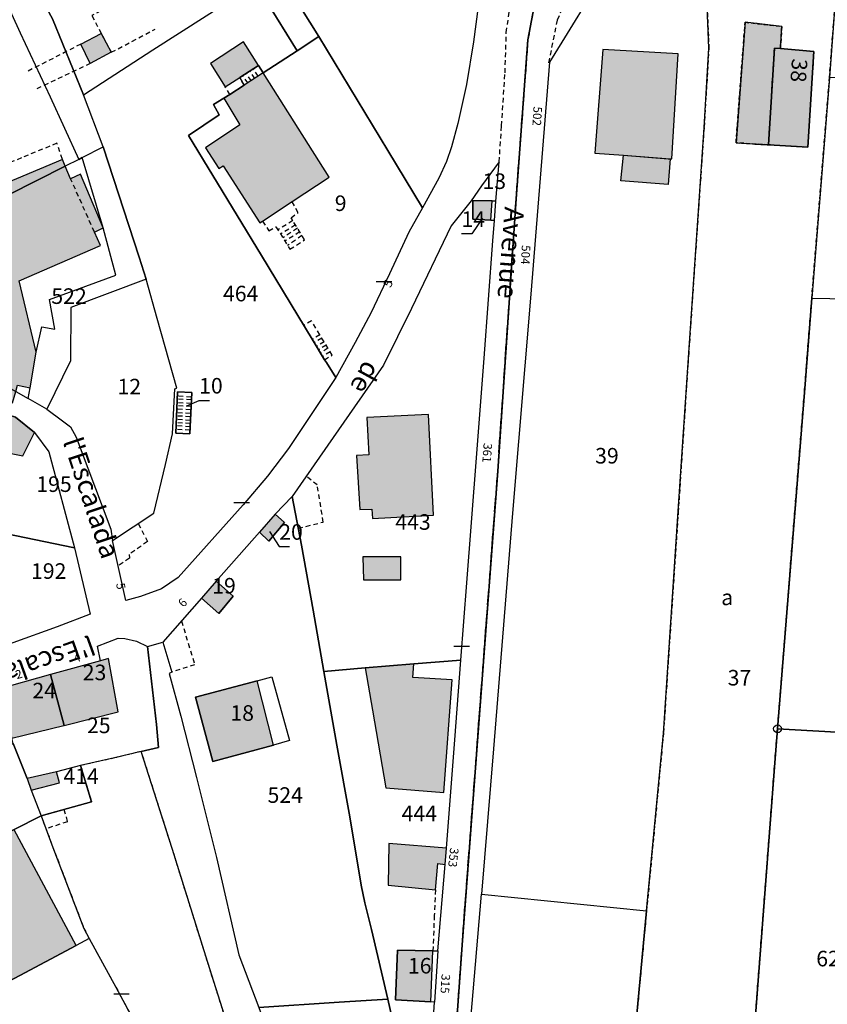
# Model space of a CAD drawing. Units: metres. Extents: x 1036957 to 1043873, y 6311138 to 6318447.
# Drawn here: x 1039677 to 1039781, y 6315726 to 6315852 of the extents above; entities that cross this region are included whole.
import ezdxf
from ezdxf.enums import TextEntityAlignment as Align

# ---------------------------------------------------------------- set-up
doc = ezdxf.new("R2010")
doc.units = ezdxf.units.M
for name, pattern in [('TOPO1', [1, 0.6, -0.4]), ('TOPO2', [2.4, 2, -0.4]), ('TOPO4', [0.8, 0.5, -0.3])]:
    doc.linetypes.add(name, pattern=pattern)
doc.layers.get('0').update_dxf_attribs({"color": 255, "linetype": 'CONTINUOUS'})
for name, color, linetype in [('ig_cad_bati_dur', 152, 'CONTINUOUS'), ('ig_cad_bati_dur_hach', 24, 'CONTINUOUS'), ('ig_cad_bati_leger', 215, 'CONTINUOUS'), ('ig_cad_bati_leger_hach', 243, 'CONTINUOUS'), ('ig_cad_borne', 230, 'CONTINUOUS'), ('ig_cad_detail_lineaire', 252, 'TOPO1'), ('ig_cad_fleche_de_rattachement', 3, 'CONTINUOUS'), ('ig_cad_lieudit', 7, 'ByLayer'), ('ig_cad_mitoyennete', 230, 'CONTINUOUS'), ('ig_cad_nom_voie', 8, 'CONTINUOUS'), ('ig_cad_numero_voie', 40, 'CONTINUOUS'), ('ig_cad_parcel', 3, 'CONTINUOUS'), ('ig_cad_parcel_num', 3, 'CONTINUOUS'), ('ig_cad_section', 20, 'TOPO2'), ('ig_cad_sfisc', 2, 'TOPO4'), ('ig_cad_sfisc_texte', 2, 'CONTINUOUS')]:
    doc.layers.add(name, color=color, linetype=linetype)
doc.styles.add('Times New Roman', font='times.ttf')

# ---------------------------------------------------------------- blocks, each defined once
blk = doc.blocks.new('BORNE')
at = {"linetype": 'Continuous'}
blk.add_circle((0, 0), 0.5, dxfattribs=at)
blk = doc.blocks.new('MUR_NON_MIT')
blk.add_line((-1, 0.5), (1, 0.5))

msp = doc.modelspace()

# ---------------------------------------------------------------- hatches: boundary and pattern name
at = {"layer": 'ig_cad_bati_dur_hach'}
for points in [[(1039773.46, 6315835.94), (1039774.21, 6315848.37), (1039774.98, 6315848.33), (1039775.16, 6315851.14), (1039770.45, 6315851.69), (1039769.28, 6315836.2)], [(1039685.18, 6315848.87), (1039687.81, 6315850.25), (1039689.09, 6315847.83), (1039686.4, 6315846.41)], [(1039705.59, 6315844.59), (1039707.97, 6315846.15), (1039706.07, 6315849.19), (1039701.83, 6315846.41), (1039703.71, 6315843.39)], [(1039773.46, 6315835.94), (1039778.48, 6315835.64), (1039779.27, 6315847.94), (1039774.98, 6315848.33), (1039774.21, 6315848.37)], [(1039754.83, 6315834.6), (1039760.56, 6315834.16), (1039761.03, 6315834.13), (1039761.86, 6315847.65), (1039752.17, 6315848.2), (1039751.17, 6315834.87)], [(1039706.16, 6315843.61), (1039704.3, 6315842.41), (1039703.55, 6315841.93), (1039705.59, 6315838.52), (1039701.17, 6315835.57), (1039702.92, 6315832.9), (1039703.45, 6315833.26), (1039708.15, 6315825.91), (1039708.52, 6315826.15), (1039712.3, 6315828.65), (1039717.04, 6315831.78), (1039708.58, 6315845.19)], [(1039662.51, 6315823.36), (1039672.24, 6315827.67), (1039683.18, 6315833.21), (1039682.82, 6315834.08), (1039671, 6315829.1), (1039661.99, 6315825.27)], [(1039662.51, 6315823.36), (1039665.07, 6315814.14), (1039665.92, 6315810.99), (1039666.6, 6315808.55), (1039668.79, 6315807.9), (1039668.17, 6315805.6), (1039676.43, 6315802.83), (1039676.83, 6315804.28), (1039677.05, 6315805.07), (1039678.68, 6315804.73), (1039679.46, 6315809.3), (1039677.25, 6315818.49), (1039687.69, 6315823.02), (1039686.92, 6315824.75), (1039688.04, 6315825.27), (1039685.16, 6315832.19), (1039683.88, 6315831.58), (1039683.18, 6315833.21), (1039672.24, 6315827.67)], [(1039737.83, 6315826.29), (1039737.99, 6315828.74), (1039735.51, 6315828.8), (1039735.48, 6315826.4)], [(1039667.69, 6315803.82), (1039666.17, 6315804.29), (1039665.89, 6315804.38), (1039664.62, 6315799.01), (1039675.6, 6315796.44), (1039677.75, 6315796.01), (1039679.24, 6315799), (1039676.8, 6315800.96), (1039675.98, 6315801.23)], [(1039721.9, 6315800.91), (1039722.17, 6315796.12), (1039720.57, 6315796.03), (1039720.98, 6315789.13), (1039722.52, 6315789.15), (1039722.61, 6315787.96), (1039730.46, 6315788.39), (1039729.82, 6315801.3)], [(1039710.15, 6315788.51), (1039708.12, 6315786.18), (1039709.31, 6315785.05), (1039711.32, 6315787.43)], [(1039721.37, 6315783.05), (1039721.45, 6315780.06), (1039726.28, 6315780.09), (1039726.25, 6315783.02)], [(1039700.67, 6315777.72), (1039702.91, 6315775.74), (1039704.74, 6315777.99), (1039702.55, 6315779.91)], [(1039681.31, 6315767.9), (1039683.06, 6315761.38), (1039689.98, 6315763.11), (1039688.74, 6315769.98), (1039687.71, 6315769.69)], [(1039727.92, 6315769.3), (1039721.66, 6315768.76), (1039722.64, 6315763.33), (1039724.35, 6315753.37), (1039731.76, 6315752.78), (1039732.86, 6315767.23), (1039727.8, 6315767.52)], [(1039674.29, 6315765.94), (1039676.31, 6315759.73), (1039683, 6315761.37), (1039683.06, 6315761.38), (1039681.31, 6315767.9)], [(1039707.81, 6315767.11), (1039699.89, 6315765.01), (1039702.13, 6315756.73), (1039709.91, 6315758.85)], [(1039678.8, 6315753.05), (1039682.46, 6315754), (1039682.05, 6315755.43), (1039678.29, 6315754.55)], [(1039684.6, 6315733.12), (1039676.64, 6315747.97), (1039676.63, 6315747.99), (1039669.03, 6315744.25), (1039665.38, 6315742.44), (1039665.62, 6315742.04), (1039654.97, 6315735.9), (1039662.86, 6315722.15), (1039672.98, 6315727.93), (1039673.37, 6315727.15)], [(1039731.94, 6315743.5), (1039732.11, 6315745.61), (1039724.73, 6315746.22), (1039724.63, 6315740.85), (1039730.71, 6315740.28), (1039730.99, 6315743.63)], [(1039730.13, 6315725.87), (1039730.38, 6315732.43), (1039725.82, 6315732.52), (1039725.58, 6315726.15)]]:
    msp.add_hatch(color=256, dxfattribs=at).paths.add_polyline_path(points)
at = {"layer": 'ig_cad_bati_leger_hach'}
msp.add_hatch(color=256, dxfattribs=at).paths.add_polyline_path([(1039760.84, 6315834.15), (1039760.59, 6315830.83), (1039754.48, 6315831.32), (1039754.83, 6315834.6)])

# ---------------------------------------------------------------- linework, layer by layer
at = {"layer": 'ig_cad_bati_dur'}
for points in [[(1039773.46, 6315835.94), (1039774.21, 6315848.37), (1039774.98, 6315848.33), (1039775.16, 6315851.14), (1039770.45, 6315851.69), (1039769.28, 6315836.2)], [(1039685.18, 6315848.87), (1039687.81, 6315850.25), (1039689.09, 6315847.83), (1039686.4, 6315846.41)], [(1039705.59, 6315844.59), (1039707.97, 6315846.15), (1039706.07, 6315849.19), (1039701.83, 6315846.41), (1039703.71, 6315843.39)], [(1039773.46, 6315835.94), (1039778.48, 6315835.64), (1039779.27, 6315847.94), (1039774.98, 6315848.33), (1039774.21, 6315848.37)], [(1039754.83, 6315834.6), (1039760.56, 6315834.16), (1039761.03, 6315834.13), (1039761.86, 6315847.65), (1039752.17, 6315848.2), (1039751.17, 6315834.87)], [(1039706.16, 6315843.61), (1039704.3, 6315842.41), (1039703.55, 6315841.93), (1039705.59, 6315838.52), (1039701.17, 6315835.57), (1039702.92, 6315832.9), (1039703.45, 6315833.26), (1039708.15, 6315825.91), (1039708.52, 6315826.15), (1039712.3, 6315828.65), (1039717.04, 6315831.78), (1039708.58, 6315845.19)], [(1039662.51, 6315823.36), (1039672.24, 6315827.67), (1039683.18, 6315833.21), (1039682.82, 6315834.08), (1039671, 6315829.1), (1039661.99, 6315825.27)], [(1039662.51, 6315823.36), (1039665.07, 6315814.14), (1039665.92, 6315810.99), (1039666.6, 6315808.55), (1039668.79, 6315807.9), (1039668.17, 6315805.6), (1039676.43, 6315802.83), (1039676.83, 6315804.28), (1039677.05, 6315805.07), (1039678.68, 6315804.73), (1039679.46, 6315809.3), (1039677.25, 6315818.49), (1039687.69, 6315823.02), (1039686.92, 6315824.75), (1039688.04, 6315825.27), (1039685.16, 6315832.19), (1039683.88, 6315831.58), (1039683.18, 6315833.21), (1039672.24, 6315827.67)], [(1039737.83, 6315826.29), (1039737.99, 6315828.74), (1039735.51, 6315828.8), (1039735.48, 6315826.4)], [(1039667.69, 6315803.82), (1039666.17, 6315804.29), (1039665.89, 6315804.38), (1039664.62, 6315799.01), (1039675.6, 6315796.44), (1039677.75, 6315796.01), (1039679.24, 6315799), (1039676.8, 6315800.96), (1039675.98, 6315801.23)], [(1039721.9, 6315800.91), (1039722.17, 6315796.12), (1039720.57, 6315796.03), (1039720.98, 6315789.13), (1039722.52, 6315789.15), (1039722.61, 6315787.96), (1039730.46, 6315788.39), (1039729.82, 6315801.3)], [(1039710.15, 6315788.51), (1039708.12, 6315786.18), (1039709.31, 6315785.05), (1039711.32, 6315787.43)], [(1039721.37, 6315783.05), (1039721.45, 6315780.06), (1039726.28, 6315780.09), (1039726.25, 6315783.02)], [(1039700.67, 6315777.72), (1039702.91, 6315775.74), (1039704.74, 6315777.99), (1039702.55, 6315779.91)], [(1039681.31, 6315767.9), (1039683.06, 6315761.38), (1039689.98, 6315763.11), (1039688.74, 6315769.98), (1039687.71, 6315769.69)], [(1039727.92, 6315769.3), (1039721.66, 6315768.76), (1039722.64, 6315763.33), (1039724.35, 6315753.37), (1039731.76, 6315752.78), (1039732.86, 6315767.23), (1039727.8, 6315767.52)], [(1039674.29, 6315765.94), (1039676.31, 6315759.73), (1039683, 6315761.37), (1039683.06, 6315761.38), (1039681.31, 6315767.9)], [(1039707.81, 6315767.11), (1039699.89, 6315765.01), (1039702.13, 6315756.73), (1039709.91, 6315758.85)], [(1039678.8, 6315753.05), (1039682.46, 6315754), (1039682.05, 6315755.43), (1039678.29, 6315754.55)], [(1039684.6, 6315733.12), (1039676.64, 6315747.97), (1039676.63, 6315747.99), (1039669.03, 6315744.25), (1039665.38, 6315742.44), (1039665.62, 6315742.04), (1039654.97, 6315735.9), (1039662.86, 6315722.15), (1039672.98, 6315727.93), (1039673.37, 6315727.15)], [(1039731.94, 6315743.5), (1039732.11, 6315745.61), (1039724.73, 6315746.22), (1039724.63, 6315740.85), (1039730.71, 6315740.28), (1039730.99, 6315743.63)], [(1039730.13, 6315725.87), (1039730.38, 6315732.43), (1039725.82, 6315732.52), (1039725.58, 6315726.15)]]:
    msp.add_lwpolyline(points, close=True, dxfattribs=at)
at = {"layer": 'ig_cad_bati_leger'}
msp.add_lwpolyline([(1039760.84, 6315834.15), (1039760.59, 6315830.83), (1039754.48, 6315831.32), (1039754.83, 6315834.6)], close=True, dxfattribs=at)
at = {"layer": 'ig_cad_detail_lineaire'}
for points in [[(1039665.39, 6315896.84), (1039668.19, 6315898.79), (1039692.18, 6315855.47), (1039686.6, 6315852.55), (1039689.09, 6315847.83), (1039694.73, 6315850.8)], [(1039745.27, 6315846.48), (1039746.37, 6315852), (1039749.62, 6315859.64), (1039752.86, 6315863.73), (1039758.95, 6315869.59)], [(1039738.88, 6315833.77), (1039739.19, 6315838.4), (1039739.64, 6315845.21), (1039739.8, 6315850.39), (1039740.42, 6315854.8), (1039741.31, 6315858.15), (1039742.99, 6315862.39), (1039746, 6315867.61)], [(1039685.18, 6315848.87), (1039678.34, 6315845.38)], [(1039686.4, 6315846.41), (1039679.43, 6315843.11)], [(1039706.15, 6315843.61), (1039705.58, 6315844.59)], [(1039706.6, 6315843.89), (1039705.99, 6315844.86)], [(1039707.06, 6315844.19), (1039706.42, 6315845.14)], [(1039707.5, 6315844.48), (1039706.87, 6315845.42)], [(1039707.94, 6315844.76), (1039707.3, 6315845.72)], [(1039704.3, 6315842.41), (1039703.71, 6315843.39)], [(1039682.82, 6315834.08), (1039682.11, 6315836.15), (1039677.55, 6315834.26), (1039669.41, 6315830.95), (1039661.15, 6315827.64), (1039661.99, 6315825.27)], [(1039686.92, 6315824.75), (1039683.88, 6315831.58)], [(1039710.23, 6315825.43), (1039712.03, 6315822.53), (1039713.89, 6315823.74), (1039712.17, 6315826.59), (1039713.08, 6315827.23), (1039712.3, 6315828.65)], [(1039708.52, 6315826.15), (1039709.33, 6315824.89), (1039710.23, 6315825.43)], [(1039712.41, 6315826.21), (1039710.48, 6315825.04)], [(1039712.73, 6315825.65), (1039710.83, 6315824.46)], [(1039712.98, 6315825.24), (1039711.11, 6315824.01)], [(1039713.27, 6315824.77), (1039711.38, 6315823.57)], [(1039713.56, 6315824.28), (1039711.73, 6315823.01)], [(1039715.85, 6315811.55), (1039714.78, 6315813.34), (1039713.8, 6315812.76)], [(1039716.47, 6315808.35), (1039717.44, 6315808.92), (1039715.85, 6315811.55), (1039714.88, 6315810.98)], [(1039716.11, 6315811.12), (1039715.15, 6315810.53)], [(1039716.4, 6315810.65), (1039715.44, 6315810.06)], [(1039716.66, 6315810.23), (1039715.69, 6315809.65)], [(1039716.91, 6315809.81), (1039715.94, 6315809.24)], [(1039717.17, 6315809.38), (1039716.23, 6315808.76)], [(1039699.33, 6315802.74), (1039697.58, 6315802.82)], [(1039699.33, 6315803.19), (1039697.6, 6315803.29)], [(1039699.33, 6315803.55), (1039697.61, 6315803.66)], [(1039699.3, 6315802.33), (1039697.58, 6315802.43)], [(1039699.25, 6315801.9), (1039697.61, 6315801.99)], [(1039699.22, 6315801.02), (1039697.49, 6315801.12)], [(1039699.22, 6315800.56), (1039697.49, 6315800.66)], [(1039699.23, 6315801.46), (1039697.57, 6315801.51)], [(1039699.19, 6315799.29), (1039697.45, 6315799.39)], [(1039699.2, 6315799.73), (1039697.47, 6315799.86)], [(1039699.23, 6315800.17), (1039697.5, 6315800.25)], [(1039713.1, 6315786.69), (1039716.31, 6315787.5), (1039715.53, 6315792.26), (1039714.14, 6315793.4)], [(1039692.56, 6315787.31), (1039693.74, 6315784.99), (1039691.37, 6315783.32), (1039691.43, 6315782.85), (1039690, 6315781.87)], [(1039698.11, 6315774.8), (1039699.79, 6315769.18), (1039696.87, 6315768.22)], [(1039683.02, 6315750.59), (1039683.46, 6315749.01), (1039680.71, 6315748.09)], [(1039730.71, 6315740.28), (1039730.55, 6315736.98), (1039730.38, 6315732.43)]]:
    msp.add_lwpolyline(points, dxfattribs=at)
at = {"layer": 'ig_cad_fleche_de_rattachement'}
for points in [[(1039736.73, 6315826.53), (1039735.37, 6315824.52), (1039734.05, 6315824.52)], [(1039698.8, 6315802.44), (1039700.37, 6315803.13), (1039701.7, 6315803.12)], [(1039709.41, 6315786.27), (1039710.65, 6315784.35), (1039711.97, 6315784.34)]]:
    msp.add_lwpolyline(points, dxfattribs=at)
at = {"layer": 'ig_cad_lieudit'}
for points in [[(1039820.32, 6315903.52), (1039770.3, 6315879.51), (1039768.46, 6315878.52), (1039751.78, 6315868.79), (1039744.49, 6315859.64), (1039742.57, 6315849.43), (1039741.05, 6315829.02), (1039738.69, 6315794.02), (1039734.16, 6315733.77), (1039731.87, 6315701.44), (1039727.72, 6315677.51), (1039724.48, 6315657.24), (1039712.93, 6315627.06), (1039704.05, 6315611.76), (1039687.51, 6315594.18), (1039681.78, 6315585.57), (1039685, 6315578.93), (1039686.87, 6315577.65), (1039686.73, 6315576.25), (1039679, 6315566.8), (1039678.2, 6315565), (1039686.54, 6315559.89)], [(1039731.87, 6315701.44), (1039734.16, 6315733.77), (1039738.69, 6315794.02), (1039741.05, 6315829.02), (1039742.57, 6315849.43), (1039744.49, 6315859.64), (1039751.78, 6315868.79), (1039768.46, 6315878.52), (1039770.3, 6315879.51), (1039820.32, 6315903.52)]]:
    msp.add_lwpolyline(points, dxfattribs=at)
at = {"layer": 'ig_cad_parcel'}
for points in [[(1039651.78, 6315906.24), (1039659.12, 6315893.78), (1039661.68, 6315889.38), (1039668.52, 6315877.6), (1039674.37, 6315867.65), (1039673.41, 6315867.03), (1039676, 6315862.29), (1039681.56, 6315852.12), (1039685.51, 6315842.37), (1039694.43, 6315848.15), (1039707.65, 6315856.64), (1039707, 6315857.67), (1039697.43, 6315873.23), (1039683.79, 6315895.29), (1039673.19, 6315912.02), (1039671.14, 6315915.18), (1039667.57, 6315913.55), (1039659.48, 6315909.8)], [(1039659.12, 6315893.78), (1039652.12, 6315891.38), (1039653.19, 6315890.84), (1039654.93, 6315890.58), (1039658.87, 6315890.47), (1039663.77, 6315879.92), (1039667.86, 6315871.04), (1039672.24, 6315861.62), (1039677.42, 6315850.34), (1039681.24, 6315842.11), (1039684.91, 6315834.08), (1039685.34, 6315834.3), (1039688.07, 6315835.68), (1039685.51, 6315842.37), (1039681.56, 6315852.12), (1039676, 6315862.29), (1039673.41, 6315867.03), (1039674.37, 6315867.65), (1039668.52, 6315877.6), (1039661.68, 6315889.38)], [(1039781.28, 6315844.59), (1039779.01, 6315816.26), (1039778.14, 6315805.22), (1039774.61, 6315760.95), (1039774.26, 6315756.58), (1039771.69, 6315723), (1039770.37, 6315706.21), (1039770.02, 6315701.87), (1039768.04, 6315676.65), (1039752.31, 6315678.13), (1039755.14, 6315709.2), (1039757.8, 6315737.56), (1039759.97, 6315760.4), (1039761.87, 6315788.91), (1039763.21, 6315809.22), (1039765.18, 6315838.16), (1039765.8, 6315848.37), (1039764.82, 6315872.84), (1039784.33, 6315883.65), (1039782.07, 6315855.06)], [(1039744.63, 6315871.35), (1039743.35, 6315869.79), (1039741.64, 6315867.62), (1039739.52, 6315864.44), (1039738.48, 6315862.32), (1039736.85, 6315857.86), (1039736.49, 6315856.01), (1039735.6, 6315849.19), (1039734.69, 6315843.69), (1039733.58, 6315838.7), (1039732.78, 6315835.69), (1039732.13, 6315833.79), (1039731.14, 6315831.67), (1039729.06, 6315827.84), (1039724.57, 6315835.23), (1039715.75, 6315849.84), (1039711.33, 6315856.94), (1039710.43, 6315858.42), (1039719.37, 6315864.17), (1039731.14, 6315871.82), (1039738.04, 6315876.2)], [(1039757.8, 6315737.56), (1039759.97, 6315760.4), (1039761.87, 6315788.91), (1039763.21, 6315809.22), (1039765.18, 6315838.16), (1039765.8, 6315848.37), (1039764.82, 6315872.84), (1039759.46, 6315869.78), (1039752.84, 6315858.77), (1039745.32, 6315846.56), (1039742.94, 6315816.77), (1039740.59, 6315788.65), (1039738.17, 6315758.38), (1039736.62, 6315739.72)], [(1039715.75, 6315849.84), (1039712.97, 6315848.03), (1039707.65, 6315856.64), (1039709.08, 6315857.56), (1039710.43, 6315858.42), (1039711.33, 6315856.94)], [(1039717.9, 6315806.06), (1039711.86, 6315796.94), (1039709.14, 6315793.39), (1039706.01, 6315789.7), (1039697.66, 6315780.39), (1039695.53, 6315778.93), (1039692.86, 6315777.94), (1039690.97, 6315777.42), (1039689.27, 6315785.14), (1039694.57, 6315788.63), (1039696.07, 6315794.89), (1039696.95, 6315798.84), (1039697.26, 6315804.62), (1039697.51, 6315804.68), (1039695, 6315813.66), (1039693.57, 6315818.7), (1039692.68, 6315821.51), (1039688.07, 6315835.68), (1039685.51, 6315842.37), (1039694.43, 6315848.15), (1039707.65, 6315856.64), (1039712.97, 6315848.03), (1039708.58, 6315845.19), (1039707.97, 6315846.15), (1039705.59, 6315844.59), (1039706.16, 6315843.61), (1039704.3, 6315842.41), (1039703.55, 6315841.93), (1039702.23, 6315841.12), (1039702.96, 6315839.81), (1039699, 6315837.15), (1039708.36, 6315821.72), (1039714.88, 6315810.98), (1039716.47, 6315808.35), (1039716.7, 6315807.98)], [(1039729.06, 6315827.84), (1039727.29, 6315824.71), (1039724.8, 6315819.36), (1039722.44, 6315814.43), (1039720.38, 6315810.55), (1039717.9, 6315806.06), (1039716.7, 6315807.98), (1039716.47, 6315808.35), (1039714.88, 6315810.98), (1039708.36, 6315821.72), (1039699, 6315837.15), (1039702.96, 6315839.81), (1039702.23, 6315841.12), (1039703.55, 6315841.93), (1039704.3, 6315842.41), (1039706.16, 6315843.61), (1039705.59, 6315844.59), (1039707.97, 6315846.15), (1039708.58, 6315845.19), (1039712.97, 6315848.03), (1039715.75, 6315849.84), (1039724.57, 6315835.23)], [(1039773.46, 6315835.94), (1039778.48, 6315835.64), (1039779.27, 6315847.94), (1039774.98, 6315848.33), (1039774.21, 6315848.37)], [(1039773.46, 6315835.94), (1039774.21, 6315848.37), (1039774.98, 6315848.33), (1039779.27, 6315847.94), (1039778.48, 6315835.64)], [(1039797.46, 6315815.89), (1039798.49, 6315826.15), (1039800.24, 6315843.64), (1039781.28, 6315844.59), (1039779.01, 6315816.26)], [(1039693.57, 6315818.7), (1039683.9, 6315815.06), (1039683.87, 6315808.21), (1039680.83, 6315802.01), (1039678.43, 6315803.37), (1039678.68, 6315804.73), (1039679.46, 6315809.3), (1039680.16, 6315812.59), (1039681.83, 6315812.25), (1039681.17, 6315816.1), (1039689.68, 6315819.2), (1039688.04, 6315825.27), (1039685.34, 6315834.3), (1039688.07, 6315835.68), (1039692.68, 6315821.51)], [(1039685.34, 6315834.3), (1039684.91, 6315834.08), (1039683.18, 6315833.21), (1039672.24, 6315827.67), (1039662.51, 6315823.36), (1039661.46, 6315822.89), (1039664.77, 6315812.28), (1039665.92, 6315810.99), (1039666.87, 6315809.88), (1039676.83, 6315804.28), (1039678.43, 6315803.37), (1039678.68, 6315804.73), (1039679.46, 6315809.3), (1039680.16, 6315812.59), (1039681.83, 6315812.25), (1039681.17, 6315816.1), (1039689.68, 6315819.2), (1039688.04, 6315825.27)], [(1039735.3, 6315828.76), (1039735.51, 6315828.8), (1039737.99, 6315828.74), (1039738.44, 6315828.73), (1039738.88, 6315833.77), (1039736.63, 6315830.66)], [(1039716.37, 6315768.32), (1039721.66, 6315768.76), (1039727.92, 6315769.3), (1039733.95, 6315769.74), (1039734.72, 6315779.69), (1039735.99, 6315795.74), (1039736.94, 6315808.55), (1039738.08, 6315823.63), (1039738.27, 6315826.22), (1039737.83, 6315826.29), (1039735.48, 6315826.4), (1039735.51, 6315828.8), (1039735.3, 6315828.76), (1039732.73, 6315825.56), (1039727.64, 6315814.92), (1039724.03, 6315807.66), (1039717.57, 6315798.36), (1039712.33, 6315790.78), (1039713.49, 6315784.53), (1039715, 6315776.19)], [(1039735.51, 6315828.8), (1039735.48, 6315826.4), (1039737.83, 6315826.29), (1039738.27, 6315826.22), (1039738.44, 6315828.73), (1039737.99, 6315828.74)], [(1039689.27, 6315785.14), (1039694.57, 6315788.63), (1039696.07, 6315794.89), (1039696.95, 6315798.84), (1039697.26, 6315804.62), (1039697.51, 6315804.68), (1039695, 6315813.66), (1039693.57, 6315818.7), (1039683.9, 6315815.06), (1039683.87, 6315808.21), (1039680.83, 6315802.01), (1039682.85, 6315800.5), (1039683.84, 6315799.73), (1039684.6, 6315798.39), (1039686.08, 6315794.42), (1039689.05, 6315786.57)], [(1039774.61, 6315760.95), (1039778.14, 6315805.22), (1039779.01, 6315816.26), (1039797.46, 6315815.89), (1039793.41, 6315773.28), (1039792.03, 6315759.96)], [(1039666.17, 6315804.29), (1039667.69, 6315803.82), (1039675.98, 6315801.23), (1039676.8, 6315800.96), (1039679.24, 6315799), (1039681.06, 6315796.5), (1039684.39, 6315784.2), (1039674.19, 6315786.28), (1039674.26, 6315791.9), (1039674.26, 6315792.09), (1039674.53, 6315793.86), (1039675.6, 6315796.44), (1039664.62, 6315799.01), (1039665.89, 6315804.38)], [(1039697.6, 6315804.21), (1039697.4, 6315798.93), (1039699.19, 6315798.82), (1039699.44, 6315804.15)], [(1039697.6, 6315804.21), (1039699.44, 6315804.15), (1039699.19, 6315798.82), (1039697.4, 6315798.93)], [(1039708.05, 6315725.14), (1039718.34, 6315725.82), (1039724.57, 6315726.21), (1039722.5, 6315735.15), (1039721.65, 6315738.61), (1039721.16, 6315740.88), (1039719.71, 6315749.64), (1039718.05, 6315758.84), (1039716.37, 6315768.32), (1039715, 6315776.19), (1039713.49, 6315784.53), (1039712.33, 6315790.78), (1039710.15, 6315788.51), (1039711.32, 6315787.43), (1039709.31, 6315785.05), (1039708.12, 6315786.18), (1039702.55, 6315779.91), (1039704.74, 6315777.99), (1039702.91, 6315775.74), (1039700.67, 6315777.72), (1039695.71, 6315772.06), (1039696.87, 6315768.22), (1039696.54, 6315768.05), (1039698.01, 6315762.55), (1039700.05, 6315754.69), (1039702.61, 6315744.4), (1039705.48, 6315731.92)], [(1039708.12, 6315786.18), (1039709.31, 6315785.05), (1039711.32, 6315787.43), (1039710.15, 6315788.51)], [(1039684.39, 6315784.2), (1039686.39, 6315775.65), (1039682.15, 6315774.03), (1039676.44, 6315771.99), (1039671.97, 6315770.41), (1039663.12, 6315767.8), (1039657.14, 6315766.17), (1039657.52, 6315769.58), (1039658.78, 6315775.47), (1039660.76, 6315781.8), (1039660.79, 6315781.94), (1039671.42, 6315779.61), (1039671.11, 6315784.56), (1039673.44, 6315785.89), (1039673.44, 6315786.38), (1039674.19, 6315786.28)], [(1039700.67, 6315777.72), (1039702.91, 6315775.74), (1039704.74, 6315777.99), (1039702.55, 6315779.91)], [(1039692.94, 6315758.05), (1039689.52, 6315757.2), (1039685.14, 6315756.23), (1039682.05, 6315755.43), (1039678.29, 6315754.55), (1039676.5, 6315759.04), (1039676.31, 6315759.73), (1039683, 6315761.37), (1039683.06, 6315761.38), (1039689.98, 6315763.11), (1039688.74, 6315769.98), (1039687.71, 6315769.69), (1039687.32, 6315771.56), (1039689.98, 6315772.59), (1039690.82, 6315772.53), (1039692.35, 6315772.22), (1039693.74, 6315771.52), (1039694.88, 6315761.49), (1039695.17, 6315758.55)], [(1039683.06, 6315761.38), (1039689.98, 6315763.11), (1039688.74, 6315769.98), (1039687.71, 6315769.69), (1039681.31, 6315767.9)], [(1039724.57, 6315726.21), (1039725.69, 6315721.31), (1039728.12, 6315711.07), (1039729.29, 6315706.19), (1039729.9, 6315715.41), (1039730.58, 6315725.84), (1039730.13, 6315725.87), (1039725.58, 6315726.15), (1039725.82, 6315732.52), (1039730.38, 6315732.43), (1039731.02, 6315732.41), (1039731.94, 6315743.5), (1039732.11, 6315745.61), (1039733.18, 6315759.53), (1039733.95, 6315769.74), (1039727.92, 6315769.3), (1039721.66, 6315768.76), (1039716.37, 6315768.32), (1039718.05, 6315758.84), (1039719.71, 6315749.64), (1039721.16, 6315740.88), (1039721.65, 6315738.61), (1039722.5, 6315735.15)], [(1039676.31, 6315759.73), (1039683, 6315761.37), (1039683.06, 6315761.38), (1039681.31, 6315767.9), (1039674.29, 6315765.94)], [(1039707.81, 6315767.11), (1039709.69, 6315767.62), (1039711.97, 6315759.44), (1039709.91, 6315758.85), (1039702.13, 6315756.73), (1039699.89, 6315765.01)], [(1039707.81, 6315767.11), (1039709.69, 6315767.62), (1039711.97, 6315759.44), (1039709.91, 6315758.85), (1039702.13, 6315756.73), (1039699.89, 6315765.01)], [(1039770.37, 6315706.21), (1039771.69, 6315723), (1039774.26, 6315756.58), (1039774.61, 6315760.95), (1039792.03, 6315759.96), (1039789.85, 6315739.1), (1039787.73, 6315710.69), (1039785.4, 6315705.58)], [(1039680.09, 6315749.78), (1039676.63, 6315747.99), (1039669.03, 6315744.25), (1039665.38, 6315742.44), (1039665.62, 6315742.04), (1039654.97, 6315735.9), (1039654.26, 6315737.15), (1039648.06, 6315748.03), (1039658.92, 6315754.35), (1039659.51, 6315753.28), (1039660.42, 6315751.6), (1039662.49, 6315752.65), (1039666.27, 6315754.39), (1039676.5, 6315759.04), (1039678.29, 6315754.55), (1039678.8, 6315753.05)], [(1039680.09, 6315749.78), (1039686.56, 6315751.58), (1039685.14, 6315756.23), (1039682.05, 6315755.43), (1039678.29, 6315754.55), (1039678.8, 6315753.05)], [(1039686.25, 6315734.03), (1039684.6, 6315733.12), (1039673.37, 6315727.15), (1039672.98, 6315727.93), (1039662.86, 6315722.15), (1039654.97, 6315735.9), (1039665.62, 6315742.04), (1039665.38, 6315742.44), (1039669.03, 6315744.25), (1039676.63, 6315747.99), (1039680.09, 6315749.78), (1039681.6, 6315745.72), (1039685.58, 6315735.3)], [(1039768.04, 6315676.65), (1039765.26, 6315656.74), (1039750.75, 6315658.37), (1039726.48, 6315661.17), (1039730.14, 6315682.41), (1039733.35, 6315701.41), (1039735.25, 6315723.67), (1039736.62, 6315739.72), (1039757.8, 6315737.56), (1039755.14, 6315709.2), (1039752.31, 6315678.13)], [(1039731.02, 6315732.41), (1039730.58, 6315725.84), (1039730.13, 6315725.87), (1039725.58, 6315726.15), (1039725.82, 6315732.52), (1039730.38, 6315732.43)], [(1039717.74, 6315698.57), (1039721.68, 6315698.01), (1039728.61, 6315697.02), (1039729.04, 6315701.75), (1039729.29, 6315706.19), (1039728.12, 6315711.07), (1039725.69, 6315721.31), (1039724.57, 6315726.21), (1039718.34, 6315725.82), (1039708.05, 6315725.14), (1039710.04, 6315719.57), (1039714.19, 6315708.18)]]:
    msp.add_lwpolyline(points, close=True, dxfattribs=at)
for points in [[(1039703.57, 6315724.3), (1039701.48, 6315730.92), (1039696.9, 6315745.59), (1039692.94, 6315758.05), (1039695.17, 6315758.55), (1039694.88, 6315761.49), (1039693.74, 6315771.52), (1039695.71, 6315772.06), (1039696.87, 6315768.22), (1039696.54, 6315768.05), (1039698.01, 6315762.55), (1039700.05, 6315754.69), (1039702.61, 6315744.4), (1039705.48, 6315731.92), (1039708.05, 6315725.14)], [(1039703.57, 6315724.3), (1039701.48, 6315730.92), (1039696.9, 6315745.59), (1039692.94, 6315758.05), (1039689.52, 6315757.2), (1039685.14, 6315756.23), (1039686.56, 6315751.58), (1039680.09, 6315749.78), (1039681.6, 6315745.72), (1039685.58, 6315735.3), (1039686.25, 6315734.03), (1039689.68, 6315727.77), (1039695.01, 6315717.84)]]:
    msp.add_lwpolyline(points, dxfattribs=at)
at = {"layer": 'ig_cad_section'}
for points in [[(1039820.32, 6315903.52), (1039770.3, 6315879.51), (1039768.46, 6315878.52), (1039751.78, 6315868.79), (1039744.49, 6315859.64), (1039742.57, 6315849.43), (1039741.05, 6315829.02), (1039738.69, 6315794.02), (1039734.16, 6315733.77), (1039731.87, 6315701.44), (1039727.72, 6315677.51), (1039724.48, 6315657.24), (1039712.93, 6315627.06), (1039704.05, 6315611.76), (1039687.51, 6315594.18), (1039681.78, 6315585.57), (1039685, 6315578.93), (1039686.87, 6315577.65), (1039686.73, 6315576.25), (1039679, 6315566.8), (1039678.2, 6315565), (1039686.54, 6315559.89)], [(1039731.87, 6315701.44), (1039734.16, 6315733.77), (1039738.69, 6315794.02), (1039741.05, 6315829.02), (1039742.57, 6315849.43), (1039744.49, 6315859.64), (1039751.78, 6315868.79), (1039768.46, 6315878.52), (1039770.3, 6315879.51), (1039820.32, 6315903.52)]]:
    msp.add_lwpolyline(points, dxfattribs=at)
at = {"layer": 'ig_cad_sfisc'}
for points in [[(1039784.33, 6315883.65), (1039764.82, 6315872.84), (1039765.8, 6315848.37), (1039765.18, 6315838.16), (1039763.21, 6315809.22), (1039761.87, 6315788.91), (1039759.97, 6315760.4), (1039757.8, 6315737.56), (1039755.14, 6315709.2), (1039752.31, 6315678.13), (1039768.04, 6315676.65), (1039770.02, 6315701.87), (1039771.69, 6315723), (1039774.26, 6315756.58), (1039778.14, 6315805.22), (1039779.01, 6315816.26), (1039781.28, 6315844.59), (1039782.07, 6315855.06)], [(1039773.46, 6315835.94), (1039769.28, 6315836.2), (1039770.45, 6315851.69), (1039775.16, 6315851.14), (1039774.98, 6315848.33), (1039779.27, 6315847.94), (1039778.48, 6315835.64)], [(1039773.46, 6315835.94), (1039774.21, 6315848.37), (1039774.98, 6315848.33), (1039775.16, 6315851.14), (1039770.45, 6315851.69), (1039769.28, 6315836.2)]]:
    msp.add_lwpolyline(points, close=True, dxfattribs=at)
msp.add_lwpolyline([(1039703.57, 6315724.3), (1039701.48, 6315730.92), (1039696.9, 6315745.59), (1039692.94, 6315758.05), (1039689.52, 6315757.2), (1039685.14, 6315756.23), (1039686.56, 6315751.58), (1039680.09, 6315749.78), (1039681.6, 6315745.72), (1039685.58, 6315735.3), (1039686.25, 6315734.03), (1039689.68, 6315727.77), (1039695.01, 6315717.84)], dxfattribs=at)

# ---------------------------------------------------------------- block references
at = {"layer": 'ig_cad_borne'}
msp.add_blockref('BORNE', (1039774.61, 6315760.95), dxfattribs=at)
at = {"layer": 'ig_cad_mitoyennete'}
for p in [(1039724.1, 6315817.9), (1039705.83, 6315789.5), (1039734.06, 6315771.07), (1039690.41, 6315726.4)]:
    msp.add_blockref('MUR_NON_MIT', p, dxfattribs=at)

# ---------------------------------------------------------------- texts
at = {"layer": 'ig_cad_nom_voie', "style": 'Times New Roman'}
for s, rotation, p in [('Avenue', 265.4, (1039738.83, 6315828.1)), ('Avenue', 265.4, (1039738.83, 6315828.1)), ('de', 241.3, (1039720.91, 6315808.78)), ("l'Escalada", 288.3, (1039682.11, 6315797.62)), ("l'Escalada", 199.7, (1039686.14, 6315773.81))]:
    msp.add_text(s, height=2.5, rotation=rotation, dxfattribs=at).set_placement(p, align=Align.BOTTOM_LEFT)
at = {"layer": 'ig_cad_numero_voie', "style": 'Times New Roman'}
for s, rotation, p in [('502', 266.7, (1039742.95, 6315840.92)), ('504', 267.1, (1039741.45, 6315823.11)), ('5', 65.1, (1039725.26, 6315817.38)), ('361', 265.9, (1039736.55, 6315797.69)), ('5', 278.9, (1039689.38, 6315779.54)), ('6', 49.4, (1039698.65, 6315776.25)), ('4', 17.9, (1039684.58, 6315769.09)), ('2', 16.5, (1039677.08, 6315766.98)), ('353', 263.7, (1039732.26, 6315745.75)), ('315', 266.3, (1039731.16, 6315729.49))]:
    msp.add_text(s, height=1.1, rotation=rotation, dxfattribs=at).set_placement(p, align=Align.BOTTOM_LEFT)
at = {"layer": 'ig_cad_parcel_num', "style": 'Times New Roman'}
msp.add_text('38', height=2, rotation=265.9, dxfattribs=at).set_placement((1039775.85, 6315847.12), align=Align.BOTTOM_LEFT)
for s, p in [('13', (1039736.74, 6315829.65)), ('9', (1039717.78, 6315826.82)), ('14', (1039734.05, 6315824.77)), ('522', (1039681.4, 6315814.89)), ('464', (1039703.43, 6315815.22)), ('12', (1039689.89, 6315803.27)), ('10', (1039700.37, 6315803.38)), ('39', (1039751.2, 6315794.39)), ('195', (1039679.47, 6315790.74)), ('443', (1039725.55, 6315785.88)), ('20', (1039710.65, 6315784.6)), ('192', (1039678.79, 6315779.58)), ('19', (1039702.05, 6315777.69)), ('23', (1039685.43, 6315766.56)), ('37', (1039768.21, 6315765.88)), ('24', (1039678.97, 6315764.23)), ('18', (1039704.38, 6315761.35)), ('25', (1039685.98, 6315759.76)), ('414', (1039682.95, 6315753.24)), ('524', (1039709.15, 6315750.81)), ('444', (1039726.36, 6315748.45)), ('625', (1039779.58, 6315729.81)), ('16', (1039727.17, 6315728.89))]:
    msp.add_text(s, height=2, dxfattribs=at).set_placement(p, align=Align.BOTTOM_LEFT)
at = {"layer": 'ig_cad_sfisc_texte', "style": 'Times New Roman'}
msp.add_text('a', height=2, dxfattribs=at).set_placement((1039767.38, 6315776.2), align=Align.BOTTOM_LEFT)

doc.saveas('drawing.dxf')
